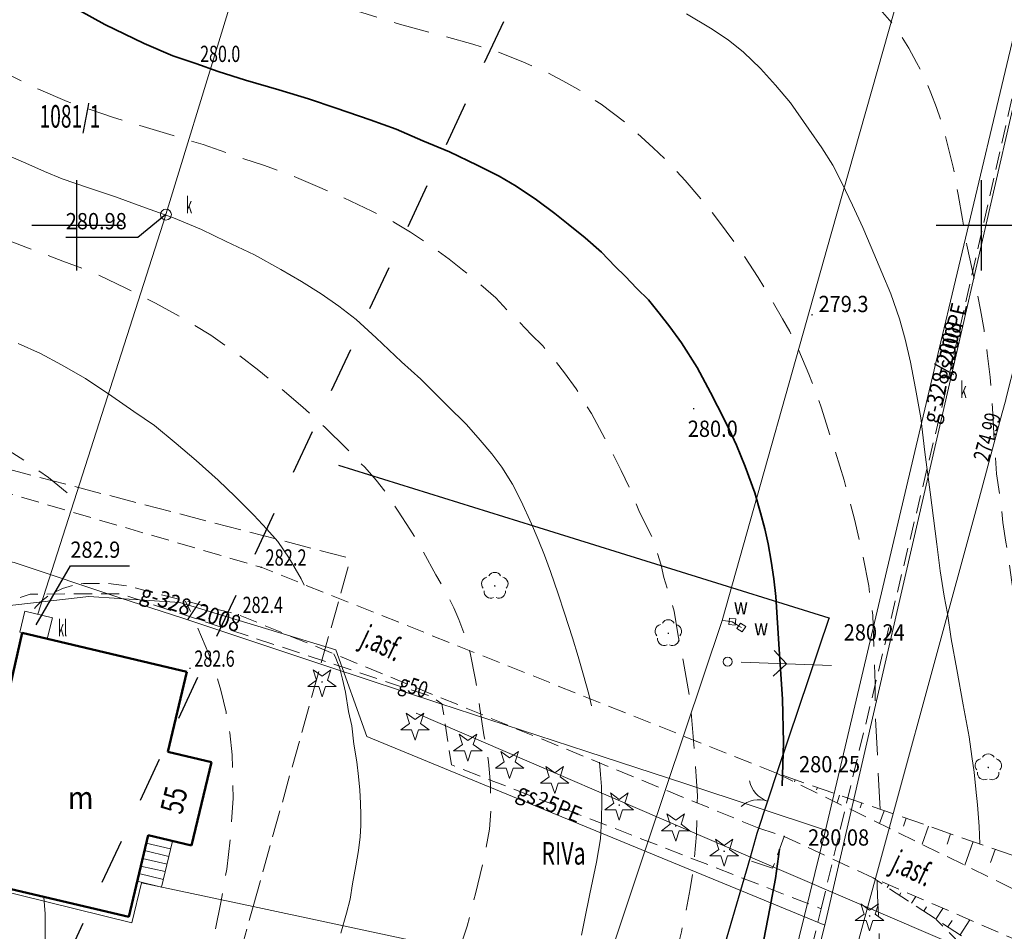
# Model space of a CAD drawing. Extents: x 7553790 to 7557231, y 5505456 to 5508759.
# Drawn here: x 7556697 to 7556751, y 5507761 to 5507811 of the extents above; entities that cross this region are included whole.
import ezdxf
from ezdxf.enums import TextEntityAlignment as Align

# ---------------------------------------------------------------- set-up
doc = ezdxf.new("R2010")
doc.units = 0
doc.header["$MEASUREMENT"] = 0
for name, pattern in [('1.0_0.5', [1.5, 1, -0.5]), ('1.5_0.5', [2, 1.5, -0.5]), ('2.0_1.0', [3, 2, -1]), ('2.5_2.5', [5, 2.5, -2.5]), ('823-500', [1.75, 1.25, -0.5]), ('l217_500', [2, 1.5, -0.5])]:
    doc.linetypes.add(name, pattern=pattern)
doc.layers.get('0').update_dxf_attribs({"color": 2, "linetype": 'CONTINUOUS', "lineweight": 5})
for name, color, linetype in [('209-Opis konturu klasyfikacyjnego', 7, 'CONTINUOUS'), ('211-Nr działki', 7, 'CONTINUOUS'), ('217-Granica konturu klasyfikcyjnego', 7, 'CONTINUOUS'), ('219-Linia granicy', 7, 'CONTINUOUS'), ('238-Punkt adresowy budynku', 7, 'CONTINUOUS'), ('312-Budynek', 7, 'CONTINUOUS'), ('312-Numer ewidencyjny budynku-Atr117', 7, 'CONTINUOUS'), ('352-Schody zewnętrzne', 7, 'CONTINUOUS'), ('403-Punkt określonej wysokości', 7, 'CONTINUOUS'), ('403-Punkt określonej wysokości-Atr2', 7, 'CONTINUOUS'), ('420-Krawędź jezdni', 7, 'CONTINUOUS'), ('423-Krawędź chodnika', 7, 'CONTINUOUS'), ('432-Opis jezdni', 7, 'CONTINUOUS'), ('503-Budowla podziemna proj.-SQ', 7, 'CONTINUOUS'), ('506-Opis i rzędna włazu okrągłego-SK', 7, 'CONTINUOUS'), ('506-Właz okrągły-SK', 7, 'CONTINUOUS'), ('506-Właz okrągły-SK-Atr2', 7, 'CONTINUOUS'), ('507-Opis i rzędna zasuwy-SW', 7, 'CONTINUOUS'), ('507-Zasuwa liniowa-SW', 7, 'CONTINUOUS'), ('510-Podpora jednosłupowa symb.-SEPOW', 7, 'CONTINUOUS'), ('516-Kierunek linii eN-SEPOW', 7, 'CONTINUOUS'), ('581-Oś przewodu rozdzielczy-SWPOD', 7, 'CONTINUOUS'), ('582-Oś przewodu przyłącze domowe-SKPOD', 7, 'CONTINUOUS'), ('582-Oś przewodu rozdzielczy-SKPOD', 7, 'CONTINUOUS'), ('583-Atrybuty opisowe-SGPOD', 7, 'CONTINUOUS'), ('583-Oś przewodu przyłącze domowe-SGPOD', 7, 'CONTINUOUS'), ('583-Oś przewodu przyłącze domowe-SGPOD-Atr1', 7, 'CONTINUOUS'), ('583-Oś przewodu rozdzielczy-SGPOD', 7, 'CONTINUOUS'), ('583-Oś przewodu rozdzielczy-SGPOD-Atr1', 7, 'CONTINUOUS'), ('622-Opis rzędnej przewodu-SKPOD', 7, 'CONTINUOUS'), ('685-Opis i rzędna osadnika kanal.lokalnej-SK', 7, 'CONTINUOUS'), ('685-Osadnik kanal. lokalnej szambo-SK', 7, 'CONTINUOUS'), ('685-Osadnik kanal. lokalnej szambo-SK-Atr2', 7, 'CONTINUOUS'), ('801-Punkt określonej wysokości', 7, 'CONTINUOUS'), ('801-Punkt określonej wysokości - rzędna', 7, 'CONTINUOUS'), ('801-Punkt określonej wysokości-Atr2', 7, 'CONTINUOUS'), ('811-Warstwica ciągła linia', 7, 'CONTINUOUS'), ('812-Warstwica pomocnicza linia', 7, 'CONTINUOUS'), ('814-Warstwica pogrubiona linia', 7, 'CONTINUOUS'), ('820-Skarpa nieumocniona', 7, 'CONTINUOUS'), ('823-Szczyt skarpy nieumocninej', 7, 'CONTINUOUS'), ('902-Ogrodzenie trwałe symb.', 7, 'CONTINUOUS'), ('903-Żywopłot', 7, 'CONTINUOUS'), ('905-Brama w ogrodzeniu', 7, 'CONTINUOUS'), ('921-Drzewo iglaste', 7, 'CONTINUOUS'), ('922-Drzewo liściaste', 7, 'CONTINUOUS'), ('925-Drzewo iglaste niepomierzone', 7, 'CONTINUOUS'), ('Wstawianie ramki sekcyjnej z opisem', 7, 'CONTINUOUS')]:
    doc.layers.add(name, color=color, linetype=linetype)
doc.styles.get("Standard").update_dxf_attribs({"font": 'txt', "width": 0.75})
doc.linetypes.add('902-500', pattern='A,3.75,0,[1,ksztalty.shx,S=0.5,R=0,X=0,Y=0],3.75', length=7.5)
doc.linetypes.add('903-500', pattern='A,0,-0.001,0,[6,ksztalty.shx,S=0.667,R=0,X=0,Y=0],-3', length=3.001)

# ---------------------------------------------------------------- blocks, each defined once
blk = doc.blocks.new('506')
at = {"color": 0, "linetype": 'Continuous', "lineweight": 13}
blk.add_circle((0, 0), 0.3, dxfattribs=at)
blk = doc.blocks.new('801')
at = {"linetype": 'Continuous', "lineweight": 13}
h = blk.add_hatch(color=0, dxfattribs=at)
edge = h.paths.add_edge_path()
edge.add_arc((0, 0), 0.045, 0, 360)
blk = doc.blocks.new('921')
at = {"linetype": 'Continuous', "lineweight": 0}
h = blk.add_hatch(color=0, dxfattribs=at)
edge = h.paths.add_edge_path()
edge.add_arc((0, 0), 0.045, 0, 360)
at = {"color": 0, "linetype": 'Continuous', "lineweight": 0}
for p, q in [((-0.487, 0.671), (-0.301, 0.098)), ((0.001, 0.317), (-0.487, 0.671)), ((0.488, 0.67), (0.001, 0.317)), ((0.302, 0.097), (0.488, 0.67)), ((-0.301, 0.098), (-0.789, -0.256)), ((0.789, -0.257), (0.302, 0.097)), ((-0.789, -0.256), (-0.186, -0.256)), ((-0.186, -0.256), (0, -0.83)), ((0, -0.83), (0.187, -0.257)), ((0.187, -0.257), (0.789, -0.257))]:
    blk.add_line(p, q, dxfattribs=at)
blk = doc.blocks.new('925')
at = {"color": 0, "linetype": 'Continuous', "lineweight": 0}
for p, q in [((-0.487, 0.671), (-0.301, 0.098)), ((0.001, 0.317), (-0.487, 0.671)), ((0.488, 0.67), (0.001, 0.317)), ((0.302, 0.097), (0.488, 0.67)), ((-0.301, 0.098), (-0.789, -0.256)), ((0.789, -0.257), (0.302, 0.097)), ((-0.789, -0.256), (-0.186, -0.256)), ((-0.186, -0.256), (0, -0.83)), ((0, -0.83), (0.187, -0.257)), ((0.187, -0.257), (0.789, -0.257))]:
    blk.add_line(p, q, dxfattribs=at)
blk = doc.blocks.new('922')
at = {"linetype": 'Continuous', "lineweight": 0}
h = blk.add_hatch(color=0, dxfattribs=at)
edge = h.paths.add_edge_path()
edge.add_arc((0, 0), 0.045, 0, 360)
at = {"color": 0, "linetype": 'Continuous', "lineweight": 0}
for centre, start, end in [((0, 0.375), 30.147, 149.853), ((-0.357, 0.116), 102.147, 221.853), ((0.357, 0.116), 318.147, 77.853), ((-0.22, -0.303), 174.147, 293.853), ((0.22, -0.303), 246.147, 5.853)]:
    blk.add_arc(centre, 0.375, start, end, dxfattribs=at)
blk = doc.blocks.new('510')
at = {"color": 0, "linetype": 'Continuous', "lineweight": 0}
blk.add_circle((0, 0), 0.25, dxfattribs=at)
blk = doc.blocks.new('516')
at = {"color": 0, "linetype": 'Continuous', "lineweight": 0}
for p, q in [((3.25, 0), (2.543, 0.707)), ((0.75, 0), (5.75, 0)), ((3.25, 0), (2.543, -0.707))]:
    blk.add_line(p, q, dxfattribs=at)
blk = doc.blocks.new('507')
at = {"color": 0, "linetype": 'Continuous', "lineweight": 13}
blk.add_lwpolyline([(-0.175, 0.175), (0.175, 0.175), (0.175, -0.175), (-0.175, -0.175)], close=True, dxfattribs=at)
blk = doc.blocks.new('905')
at = {"color": 0, "linetype": 'Continuous', "lineweight": 0}
for centre, start, end in [((-1.5, 0), 0, 60), ((1.5, 0), 120, 180)]:
    blk.add_arc(centre, 1.5, start, end, dxfattribs=at)
blk = doc.blocks.new('RAMKA500KSN')
at = {"color": 0}
for p, q in [((300, 47.5), (300, 52.5)), ((350, 47.5), (350, 52.5)), ((297.5, 50), (302.5, 50)), ((347.5, 50), (352.5, 50))]:
    blk.add_line(p, q, dxfattribs=at)

msp = doc.modelspace()

# ---------------------------------------------------------------- linework, layer by layer
at = {"layer": '217-Granica konturu klasyfikcyjnego', "color": 7, "linetype": 'l217_500', "lineweight": 18, "flags": 128}
for points in [[(7556661.17, 5507795.65), (7556715.12, 5507781.58)], [(7556709.74, 5507762.33), (7556715.12, 5507781.58)], [(7556701.45, 5507732.66), (7556709.74, 5507762.33)]]:
    msp.add_lwpolyline(points, dxfattribs=at)
at = {"layer": '219-Linia granicy', "color": 7, "linetype": 'Continuous', "lineweight": 18, "flags": 128}
for points in [[(7556703.04, 5507761.43), (7556693.62, 5507763.76)], [(7556703.57, 5507763.64), (7556703.04, 5507761.43)], [(7556709.74, 5507762.33), (7556703.57, 5507763.64)], [(7556749.52, 5507753.81), (7556709.74, 5507762.33)]]:
    msp.add_lwpolyline(points, dxfattribs=at)
at = {"layer": '312-Budynek', "color": 4, "linetype": '2.5_2.5', "lineweight": 25, "flags": 128}
msp.add_lwpolyline([(7556568.34, 5508168.56), (7556832.74, 5508045.34), (7556664.82, 5507685.26), (7556400.4, 5507808.67)], close=True, dxfattribs=at)
at = {"layer": '312-Budynek', "color": 7, "linetype": 'Continuous', "lineweight": 50, "flags": 128}
for points in [[(7556695.53, 5507771.18), (7556696.98, 5507777.47)], [(7556696.98, 5507777.47), (7556706.08, 5507775.3)], [(7556706.08, 5507775.3), (7556705.03, 5507770.89)], [(7556705.03, 5507770.89), (7556707.44, 5507770.31)], [(7556707.44, 5507770.31), (7556706.33, 5507765.7)], [(7556703.93, 5507766.27), (7556702.86, 5507761.76)], [(7556706.33, 5507765.7), (7556703.93, 5507766.27)], [(7556702.86, 5507761.76), (7556693.84, 5507763.88)]]:
    msp.add_lwpolyline(points, dxfattribs=at)
at = {"layer": '352-Schody zewnętrzne', "color": 7, "linetype": 'Continuous', "lineweight": 18}
for p, q in [((7556703.93, 5507766.27), (7556703.32, 5507763.73)), ((7556705.18, 5507765.52), (7556703.83, 5507765.84)), ((7556705.28, 5507765.95), (7556703.93, 5507766.27)), ((7556704.68, 5507763.41), (7556705.28, 5507765.95)), ((7556705.08, 5507765.1), (7556703.73, 5507765.42)), ((7556704.98, 5507764.68), (7556703.62, 5507764.99)), ((7556704.88, 5507764.26), (7556703.52, 5507764.57)), ((7556703.32, 5507763.73), (7556704.68, 5507763.41)), ((7556704.78, 5507763.83), (7556703.42, 5507764.15))]:
    msp.add_line(p, q, dxfattribs=at)
at = {"layer": '420-Krawędź jezdni', "color": 7, "linetype": '1.0_0.5', "lineweight": 18, "flags": 128}
for points in [[(7556738.68, 5507769.7), (7556752.51, 5507762.94), (7556754.19, 5507762.41), (7556755.73, 5507762.54), (7556757.58, 5507763.79), (7556762.95, 5507784.3), (7556770.06, 5507813.18)], [(7556738.68, 5507769.7), (7556710.18, 5507781.09), (7556692.78, 5507786.18)], [(7556737.7, 5507766.66), (7556708.92, 5507778.47), (7556702.83, 5507780.05), (7556701.63, 5507780.2), (7556700.36, 5507780.2), (7556699.84, 5507780.12), (7556699.2, 5507779.91), (7556698.54, 5507779.62), (7556698.05, 5507779.24), (7556697.73, 5507778.9), (7556697.45, 5507778.58)], [(7556749.33, 5507730.83), (7556755.55, 5507755.61), (7556754.26, 5507758.82), (7556753.06, 5507759.99), (7556744.01, 5507763.91), (7556739.1, 5507766.21), (7556737.7, 5507766.66)]]:
    msp.add_lwpolyline(points, dxfattribs=at)
at = {"layer": '423-Krawędź chodnika', "color": 7, "linetype": '1.5_0.5', "lineweight": 18, "flags": 128}
msp.add_lwpolyline([(7556737.29, 5507764.83), (7556738.46, 5507764.46), (7556739.1, 5507766.21)], dxfattribs=at)
at = {"layer": '503-Budowla podziemna proj.-SQ', "color": 7, "linetype": '1.0_0.5', "lineweight": 18, "flags": 128}
msp.add_lwpolyline([(7556751.38, 5507756.78), (7556751.57, 5507757.45), (7556747.48, 5507761.64)], dxfattribs=at)
at = {"layer": '506-Właz okrągły-SK-Atr2', "color": 7, "flags": 128}
msp.add_lwpolyline([(7556704.92, 5507800.59), (7556703.363, 5507799.329), (7556699.381, 5507799.329)], dxfattribs=at)
at = {"layer": '581-Oś przewodu rozdzielczy-SWPOD', "color": 7, "linetype": 'Continuous', "lineweight": 18, "flags": 128}
for points in [[(7556766.47, 5507874.52), (7556766.27, 5507873.97), (7556763.91, 5507867.1), (7556759.58, 5507854.44), (7556759.3, 5507853.62), (7556759.01, 5507852.76), (7556753.67, 5507837.54), (7556749.69, 5507826.24), (7556747.45, 5507819.85), (7556741.7, 5507799.52), (7556735.67, 5507778.14), (7556735.86, 5507778.12), (7556736.23, 5507778.08), (7556736.41, 5507777.96), (7556736.58, 5507777.85), (7556736.73, 5507777.76)], [(7556735.67, 5507778.14), (7556731.52, 5507765.78), (7556725.51, 5507747.77), (7556721.94, 5507734.68), (7556717.43, 5507717.31), (7556713.71, 5507703.77), (7556712.19, 5507697.75), (7556712.47, 5507697.73), (7556712.89, 5507697.7), (7556713.12, 5507697.65), (7556713.22, 5507697.63), (7556713.49, 5507697.57)]]:
    msp.add_lwpolyline(points, dxfattribs=at)
at = {"layer": '582-Oś przewodu przyłącze domowe-SKPOD', "color": 7, "linetype": 'Continuous', "lineweight": 18, "flags": 128}
msp.add_lwpolyline([(7556697.83, 5507778.49), (7556704.77, 5507800.12), (7556704.92, 5507800.59), (7556705.06, 5507801.07), (7556713.41, 5507828.31)], dxfattribs=at)
at = {"layer": '582-Oś przewodu rozdzielczy-SKPOD', "color": 7, "linetype": 'Continuous', "lineweight": 18, "flags": 128}
msp.add_lwpolyline([(7556742.94, 5507759.5), (7556749.74, 5507784.41), (7556751.15, 5507789.63), (7556751.35, 5507790.34), (7556751.35, 5507790.36), (7556751.53, 5507791.12), (7556751.73, 5507791.9), (7556752.07, 5507793.28), (7556753.4, 5507798.61), (7556759.59, 5507823.32), (7556760.93, 5507828.66), (7556761.14, 5507829.5), (7556761.33, 5507830.27), (7556761.59, 5507831.03), (7556761.96, 5507832.12), (7556763.71, 5507837.35), (7556767.71, 5507849.25), (7556777.55, 5507878.11)], dxfattribs=at)
at = {"layer": '583-Oś przewodu przyłącze domowe-SGPOD', "color": 7, "linetype": 'Continuous', "lineweight": 18, "flags": 128}
for points in [[(7556741.38, 5507766.56), (7556733.66, 5507769.11), (7556728.19, 5507770.91), (7556720.07, 5507773.56), (7556713.92, 5507775.58), (7556705.8, 5507778.3), (7556702.42, 5507779.39), (7556696.53, 5507781.35), (7556695.67, 5507781.53), (7556695.17, 5507781.49), (7556694.55, 5507781.11), (7556693.42, 5507777.36), (7556692.52, 5507774.62), (7556696.1, 5507773.68)], [(7556741.34, 5507761.3), (7556716.02, 5507771.73), (7556714.31, 5507776.52), (7556705.69, 5507779.14), (7556700.66, 5507779.47), (7556695.31, 5507778.87), (7556694.28, 5507773.79), (7556696.03, 5507773.38)]]:
    msp.add_lwpolyline(points, dxfattribs=at)
at = {"layer": '583-Oś przewodu rozdzielczy-SGPOD', "color": 7, "linetype": 'Continuous', "lineweight": 18, "flags": 128}
for points in [[(7556777.13, 5507891.99), (7556770.52, 5507871.96), (7556766.04, 5507858.6), (7556758.43, 5507833.84), (7556753.78, 5507818.86), (7556751.41, 5507808.89), (7556747.02, 5507790.46), (7556741.38, 5507766.56), (7556739.93, 5507760.64), (7556736.06, 5507744.87), (7556732.06, 5507728.66), (7556729.32, 5507717.94)], [(7556769.96, 5507870.64), (7556770.74, 5507870.58), (7556768.06, 5507862.57), (7556764.85, 5507852.94), (7556755.87, 5507821.85), (7556753.99, 5507816.3), (7556748.41, 5507791.96), (7556741.34, 5507761.3), (7556736.3, 5507741.55), (7556731.14, 5507720.3), (7556726.29, 5507699.34), (7556721.76, 5507678.12), (7556715.14, 5507645.74), (7556710.43, 5507619.96)]]:
    msp.add_lwpolyline(points, dxfattribs=at)
at = {"layer": '583-Oś przewodu rozdzielczy-SGPOD', "color": 7, "linetype": '1.0_0.5', "lineweight": 18, "flags": 128}
for points in [[(7556741.15, 5507762.21), (7556747.81, 5507789.93), (7556753.46, 5507814.79), (7556754.62, 5507819.51), (7556756.42, 5507825.2), (7556762.62, 5507845.23)], [(7556717.38, 5507656.09), (7556723.36, 5507686.3), (7556729.1, 5507711.87), (7556735.83, 5507740.55), (7556741.15, 5507762.21), (7556720.71, 5507770.16), (7556720.18, 5507773.53), (7556719.63, 5507773.93), (7556702.43, 5507779.62), (7556697.41, 5507779.61), (7556695.57, 5507778.96), (7556694.39, 5507774.12), (7556696.07, 5507773.69)]]:
    msp.add_lwpolyline(points, dxfattribs=at)
at = {"layer": '685-Osadnik kanal. lokalnej szambo-SK', "color": 7, "linetype": 'Continuous', "lineweight": 18, "flags": 128}
msp.add_lwpolyline([(7556698.36, 5507777.14), (7556696.84, 5507777.5), (7556697.12, 5507778.66), (7556698.64, 5507778.3)], close=True, dxfattribs=at)
at = {"layer": '685-Osadnik kanal. lokalnej szambo-SK-Atr2', "color": 7, "flags": 128}
msp.add_lwpolyline([(7556697.74, 5507777.9), (7556699.635, 5507781.163), (7556702.906, 5507781.163)], dxfattribs=at)
at = {"layer": '811-Warstwica ciągła linia', "color": 7, "linetype": 'Continuous', "lineweight": 13, "flags": 128}
for points in [[(7556733.69, 5507811.69), (7556735.03, 5507810.91), (7556736.01, 5507810.25), (7556736.85, 5507809.57), (7556737.78, 5507808.68), (7556738.62, 5507807.75), (7556739.44, 5507806.78), (7556740.46, 5507805.32), (7556741.18, 5507804.29), (7556741.78, 5507803.32), (7556742.29, 5507802.34), (7556742.88, 5507801.12), (7556743.44, 5507799.87), (7556743.9, 5507798.79), (7556744.5, 5507797.39), (7556745, 5507796.21), (7556745.47, 5507794.83), (7556745.79, 5507793.7), (7556746.09, 5507792.43), (7556746.35, 5507790.98), (7556746.65, 5507789.35), (7556746.88, 5507787.46), (7556747.16, 5507785.25), (7556747.53, 5507782.36), (7556747.73, 5507780.9), (7556747.94, 5507779.5), (7556748.12, 5507778.54), (7556748.33, 5507777.14), (7556748.65, 5507775.43), (7556749, 5507773.48), (7556749.32, 5507771.71), (7556749.48, 5507770.63), (7556749.6, 5507769.76), (7556749.7, 5507768.82), (7556749.78, 5507767.95), (7556749.87, 5507766.76), (7556749.92, 5507765.79)], [(7556728.45, 5507773.43), (7556728.29, 5507774.07), (7556728, 5507775.13), (7556727.71, 5507776.15), (7556727.4, 5507777.19), (7556726.96, 5507778.56), (7556726.61, 5507779.62), (7556726.18, 5507780.85), (7556725.85, 5507781.76), (7556725.5, 5507782.62), (7556725.12, 5507783.5), (7556724.56, 5507784.74), (7556724.07, 5507785.68), (7556723.49, 5507786.63), (7556722.94, 5507787.36), (7556722.3, 5507788.12), (7556721.54, 5507788.98), (7556720.47, 5507790.03), (7556719.01, 5507791.5), (7556717.95, 5507792.45), (7556716.55, 5507793.78), (7556715.44, 5507794.79), (7556714.48, 5507795.52), (7556713.51, 5507796.21), (7556712.42, 5507796.89), (7556711.27, 5507797.56), (7556709.81, 5507798.36), (7556708.25, 5507799.11), (7556706.88, 5507799.77), (7556706, 5507800.13), (7556705.33, 5507800.41), (7556704.76, 5507800.62), (7556703.58, 5507801.04), (7556702.13, 5507801.58), (7556700.63, 5507802.08), (7556699.19, 5507802.57), (7556698.21, 5507802.97), (7556697.18, 5507803.43), (7556696.07, 5507803.91)], [(7556712.57, 5507780.1), (7556712.39, 5507780.46), (7556711.73, 5507781.6), (7556711.1, 5507782.51), (7556710.49, 5507783.19), (7556709.77, 5507783.97), (7556708.74, 5507785), (7556707.8, 5507785.91), (7556706.59, 5507786.99), (7556705.49, 5507787.94), (7556704.29, 5507788.93), (7556703.14, 5507789.71), (7556701.93, 5507790.56), (7556700.48, 5507791.53), (7556699.15, 5507792.28), (7556697.98, 5507792.92), (7556696.75, 5507793.47)], [(7556714.59, 5507760.86), (7556714.9, 5507761.97), (7556715.1, 5507762.74), (7556715.24, 5507763.58), (7556715.42, 5507764.58), (7556715.57, 5507765.42), (7556715.66, 5507766.19), (7556715.7, 5507766.81), (7556715.7, 5507767.4), (7556715.68, 5507768.04), (7556715.64, 5507768.77), (7556715.56, 5507769.52), (7556715.47, 5507770.34), (7556715.31, 5507771.31), (7556715.19, 5507772.33), (7556715.01, 5507773.11), (7556714.84, 5507774.19), (7556714.68, 5507774.9), (7556714.53, 5507775.5), (7556714.31, 5507776.07), (7556714.21, 5507776.31)], [(7556727.9, 5507760.74), (7556728.06, 5507761.58), (7556728.36, 5507763.03), (7556728.72, 5507764.78), (7556728.94, 5507766.08), (7556728.99, 5507767.14), (7556729.01, 5507768.13), (7556728.99, 5507768.97), (7556728.94, 5507769.64), (7556728.88, 5507770.31)], [(7556696.39, 5507749.01), (7556696.89, 5507750.49), (7556697.3, 5507751.9), (7556697.62, 5507753.32), (7556697.93, 5507754.73), (7556698.13, 5507756.12), (7556698.24, 5507757.38), (7556698.26, 5507758.31), (7556698.25, 5507759.75), (7556698.25, 5507761), (7556698.24, 5507761.93), (7556698.17, 5507762.85)]]:
    msp.add_lwpolyline(points, dxfattribs=at)
at = {"layer": '812-Warstwica pomocnicza linia', "color": 7, "linetype": '2.0_1.0', "lineweight": 13, "flags": 128}
for points in [[(7556699.46, 5507785.2), (7556698.42, 5507786.05), (7556697.09, 5507787), (7556695.3, 5507788.13), (7556693.02, 5507789.37), (7556691.13, 5507790.25), (7556687.95, 5507791.55), (7556685.4, 5507792.33), (7556682, 5507793.24), (7556679.33, 5507793.85), (7556676.1, 5507794.72), (7556673.29, 5507795.53), (7556670.84, 5507796.37), (7556669.51, 5507796.83), (7556667.85, 5507797.6), (7556665.96, 5507798.57), (7556663.68, 5507799.71), (7556661.35, 5507800.81), (7556659.55, 5507801.52), (7556658.06, 5507802.02), (7556656.46, 5507802.36), (7556655.2, 5507802.57), (7556653.37, 5507802.85), (7556651.49, 5507803.06), (7556650.25, 5507803.3), (7556649.08, 5507803.53), (7556647.99, 5507803.82), (7556647.06, 5507804.16), (7556646.44, 5507804.56), (7556645.65, 5507805.11), (7556645.04, 5507805.65), (7556644.51, 5507806.19), (7556644.05, 5507806.7), (7556643.7, 5507807.19), (7556643.39, 5507807.67), (7556643.08, 5507808.28), (7556642.76, 5507809.05), (7556642.48, 5507809.96), (7556642.1, 5507811.57), (7556641.62, 5507814.1), (7556641.21, 5507816.63), (7556641.19, 5507818.41), (7556640.91, 5507820.47), (7556640.77, 5507821.55), (7556640.57, 5507822.76), (7556640.4, 5507824.26), (7556640.25, 5507825.47), (7556640.22, 5507826.29), (7556640.22, 5507827.05), (7556640.34, 5507828.03), (7556640.51, 5507828.92), (7556640.67, 5507829.71), (7556640.93, 5507830.62), (7556641.23, 5507831.47), (7556641.6, 5507832.28), (7556642.05, 5507833.18), (7556642.52, 5507834.07), (7556642.98, 5507835.11), (7556643.4, 5507836.14), (7556643.74, 5507837.16), (7556643.93, 5507837.92), (7556644.04, 5507838.83), (7556644.15, 5507839.82), (7556644.18, 5507840.64), (7556644.34, 5507841.38), (7556644.54, 5507842.06), (7556644.86, 5507842.85), (7556645.35, 5507843.76), (7556645.8, 5507844.51), (7556646.2, 5507845.08), (7556646.59, 5507845.58), (7556647.22, 5507846.24), (7556647.98, 5507846.99), (7556648.88, 5507847.82), (7556649.87, 5507848.74), (7556651.32, 5507850.04), (7556652.61, 5507851.18), (7556653.96, 5507852.31), (7556655.1, 5507853.28), (7556655.89, 5507853.92), (7556656.75, 5507854.59), (7556657.54, 5507855.09), (7556658.39, 5507855.54), (7556659.34, 5507856.01), (7556660.37, 5507856.47), (7556661.41, 5507856.88), (7556662.32, 5507857.17), (7556663.36, 5507857.47), (7556664.54, 5507857.81), (7556665.97, 5507858.28), (7556667.15, 5507858.66), (7556668.46, 5507859.16), (7556669.41, 5507859.5), (7556670.72, 5507860.13), (7556672.42, 5507860.99), (7556674.24, 5507861.9), (7556675.82, 5507862.71), (7556677.04, 5507863.35), (7556678.02, 5507863.96), (7556679.41, 5507864.75), (7556680.41, 5507865.36), (7556681.43, 5507865.97), (7556682.88, 5507866.67), (7556684.29, 5507867.3), (7556685.92, 5507867.98), (7556687.35, 5507868.56), (7556689.17, 5507869.25), (7556691.1, 5507870), (7556693.54, 5507871.02), (7556695.52, 5507871.91), (7556697.17, 5507872.68), (7556698.72, 5507873.5), (7556699.99, 5507874.24), (7556700.93, 5507874.83), (7556701.53, 5507875.27)], [(7556703.34, 5507703.84), (7556703.96, 5507704.85), (7556705.09, 5507706.74), (7556706.36, 5507709.08), (7556707.49, 5507711.32), (7556708.35, 5507713.28), (7556709.24, 5507715.42), (7556710.12, 5507717.65), (7556711.13, 5507719.92), (7556712.13, 5507722), (7556712.89, 5507723.47), (7556713.66, 5507724.87), (7556714.64, 5507726.53), (7556715.74, 5507728.38), (7556716.85, 5507730.07), (7556717.77, 5507731.4), (7556718.76, 5507732.85), (7556719.87, 5507734.5), (7556720.88, 5507736.12), (7556722.48, 5507738.62), (7556723.81, 5507740.73), (7556724.81, 5507742.35), (7556725.69, 5507743.73), (7556726.34, 5507744.81), (7556727.16, 5507746.21), (7556727.85, 5507747.48), (7556728.67, 5507748.91), (7556729.68, 5507750.87), (7556730.29, 5507751.96), (7556730.89, 5507753.43), (7556731.47, 5507754.97), (7556732.01, 5507756.39), (7556732.54, 5507757.8), (7556733.07, 5507759.51), (7556733.42, 5507760.94), (7556733.66, 5507762.01), (7556733.9, 5507763.3), (7556734.1, 5507764.57), (7556734.26, 5507766.33), (7556734.3, 5507768.45), (7556734.17, 5507770.6), (7556733.9, 5507773.71), (7556733.51, 5507775.93), (7556733.21, 5507777.41), (7556733.02, 5507778.67), (7556732.69, 5507779.71), (7556732.45, 5507780.53), (7556732.3, 5507781.2), (7556731.85, 5507782.65), (7556731.1, 5507784.13), (7556730.62, 5507785.31), (7556730.09, 5507786.44), (7556729.58, 5507787.47), (7556729.19, 5507788.22), (7556728.44, 5507789.59), (7556727.59, 5507790.96), (7556726.95, 5507791.85), (7556726.36, 5507792.62), (7556725.76, 5507793.33), (7556725.11, 5507793.96), (7556724.47, 5507794.64), (7556723.9, 5507795.2), (7556723.15, 5507795.99), (7556722.25, 5507796.78), (7556721.32, 5507797.54), (7556720.57, 5507798.13), (7556719.56, 5507798.86), (7556718.44, 5507799.62), (7556717.51, 5507800.18), (7556716.3, 5507800.78), (7556714.76, 5507801.52), (7556713.29, 5507802.15), (7556711.8, 5507802.78), (7556710.37, 5507803.3), (7556708.49, 5507803.93), (7556706.97, 5507804.46), (7556705.31, 5507804.96), (7556703.47, 5507805.51), (7556701.96, 5507805.98), (7556700.73, 5507806.4), (7556699.46, 5507806.84), (7556697.88, 5507807.52), (7556695.72, 5507808.58), (7556693.07, 5507810.05), (7556690.49, 5507811.46), (7556687.95, 5507812.82), (7556684.94, 5507814.38), (7556682.21, 5507815.59), (7556679.32, 5507816.71), (7556675.47, 5507818.06), (7556672.95, 5507818.83), (7556669.92, 5507819.63), (7556666.92, 5507820.5), (7556664.44, 5507821.24), (7556662.28, 5507821.87), (7556660.06, 5507822.6), (7556658.45, 5507823.28), (7556656.9, 5507824.1), (7556655.72, 5507824.98), (7556654.79, 5507825.85), (7556654.05, 5507826.83), (7556653.49, 5507827.74), (7556653.1, 5507828.42), (7556652.82, 5507829.29), (7556652.66, 5507830.36), (7556652.63, 5507830.99), (7556652.6, 5507831.87), (7556652.77, 5507833.29), (7556653.01, 5507834.79), (7556653.41, 5507837.08)], [(7556744.41, 5507767.71), (7556744.34, 5507769.02), (7556744.12, 5507773.09), (7556744.13, 5507774.66), (7556744.06, 5507776.59), (7556744, 5507778.44), (7556743.77, 5507780.06), (7556743.41, 5507781.94), (7556742.98, 5507783.75), (7556742.42, 5507785.9), (7556741.8, 5507787.87), (7556741.14, 5507789.95), (7556740.47, 5507791.77), (7556739.91, 5507793.07), (7556739.41, 5507794.12), (7556739.01, 5507794.82), (7556738.5, 5507795.7), (7556737.66, 5507797.12), (7556736.74, 5507798.52), (7556735.89, 5507799.68), (7556735.25, 5507800.55), (7556734.51, 5507801.45), (7556733.62, 5507802.48), (7556732.77, 5507803.42), (7556731.86, 5507804.28), (7556731.2, 5507804.89), (7556730.27, 5507805.72), (7556728.98, 5507806.69), (7556728, 5507807.35), (7556727.07, 5507807.87), (7556725.85, 5507808.53), (7556724.68, 5507809.03), (7556723.54, 5507809.49), (7556721.88, 5507810.02), (7556719.81, 5507810.59), (7556717.83, 5507811.12), (7556714.97, 5507812), (7556712.5, 5507812.92), (7556709.39, 5507814.11), (7556707.62, 5507814.9), (7556705.65, 5507815.86), (7556704.02, 5507816.72), (7556701.8, 5507818.01), (7556699.54, 5507819.35), (7556697.37, 5507820.49), (7556695.47, 5507821.39), (7556693.9, 5507822.05), (7556692.16, 5507822.83), (7556689.72, 5507823.94), (7556686.88, 5507825.16), (7556683.87, 5507826.48), (7556682.33, 5507827.11), (7556680.53, 5507827.81), (7556678.84, 5507828.37), (7556676.8, 5507828.98), (7556675.43, 5507829.42), (7556673.9, 5507829.97), (7556672.74, 5507830.49), (7556671.87, 5507830.95), (7556671.09, 5507831.41), (7556670.4, 5507831.85), (7556669.83, 5507832.26), (7556669.08, 5507832.89), (7556667.48, 5507834.35)], [(7556753.89, 5507764.41), (7556753.88, 5507766.07), (7556753.81, 5507767.18), (7556753.77, 5507768.36), (7556753.69, 5507769.39), (7556753.54, 5507770.5), (7556753.41, 5507771.62), (7556753.19, 5507772.98), (7556753.01, 5507774), (7556752.8, 5507775.03), (7556752.6, 5507775.91), (7556752.26, 5507777.22), (7556752.04, 5507778.22), (7556751.87, 5507779.12), (7556751.68, 5507780.26), (7556751.52, 5507781.44), (7556751.36, 5507782.47), (7556751.19, 5507783.57), (7556751.03, 5507785.01), (7556750.84, 5507786.26), (7556750.73, 5507787.85), (7556750.64, 5507789.58), (7556750.48, 5507791.61), (7556750.32, 5507792.93), (7556750.15, 5507794.2), (7556749.96, 5507795.33), (7556749.74, 5507796.39), (7556749.49, 5507797.55), (7556749.2, 5507798.91), (7556748.96, 5507800.34), (7556748.72, 5507801.7), (7556748.44, 5507803.21), (7556748.17, 5507804.33), (7556747.86, 5507805.51), (7556747.52, 5507806.52), (7556747.21, 5507807.33), (7556746.84, 5507808.18), (7556746.42, 5507809.01), (7556745.99, 5507809.8), (7556745.5, 5507810.58), (7556745.07, 5507811.17), (7556744.54, 5507811.79), (7556743.8, 5507812.58), (7556742.83, 5507813.54), (7556741.55, 5507814.67), (7556740.51, 5507815.51), (7556739.61, 5507816.23), (7556738.92, 5507816.71), (7556738.04, 5507817.21), (7556737.05, 5507817.68), (7556736.13, 5507818.06), (7556735, 5507818.56), (7556732.96, 5507819.35), (7556730.52, 5507820.13), (7556728.4, 5507820.75), (7556725.55, 5507821.61), (7556723.3, 5507822.38), (7556721.03, 5507823.1), (7556719.27, 5507823.67), (7556717.24, 5507824.38), (7556715.44, 5507825.01), (7556714.26, 5507825.43), (7556712.96, 5507825.91), (7556711.96, 5507826.33), (7556709.84, 5507827.54)], [(7556692.44, 5507703.83), (7556693.16, 5507704.95), (7556693.99, 5507706.36), (7556695.88, 5507709.3), (7556697.16, 5507711.29), (7556698.49, 5507713.51), (7556699.5, 5507715.48), (7556700.51, 5507717.47), (7556702.03, 5507720.42), (7556703.46, 5507723.37), (7556705.01, 5507726.58), (7556706.65, 5507729.87), (7556707.8, 5507732.35), (7556708.78, 5507734.35), (7556709.62, 5507736.07), (7556711.19, 5507738.86), (7556712.67, 5507741.56), (7556714.13, 5507744.13), (7556715.66, 5507747.21), (7556716.63, 5507749.07), (7556717.75, 5507751.47), (7556719.4, 5507755.39), (7556720.66, 5507758.53), (7556721.58, 5507761.24), (7556722.03, 5507763.04), (7556722.5, 5507764.93), (7556722.8, 5507766.6), (7556722.89, 5507767.77), (7556722.86, 5507769.09), (7556722.75, 5507770.33), (7556722.52, 5507771.72), (7556722.27, 5507773.29), (7556722.04, 5507774.87), (7556721.73, 5507776.35), (7556721.45, 5507777.3), (7556721.11, 5507778.2), (7556720.83, 5507778.85), (7556720.38, 5507779.75), (7556719.84, 5507780.67), (7556719.01, 5507782.19), (7556718.41, 5507783.19), (7556717.76, 5507784.19), (7556717.14, 5507785.17), (7556716.55, 5507785.9), (7556715.91, 5507786.62), (7556714.92, 5507787.64), (7556713.71, 5507788.83), (7556712.48, 5507789.94), (7556711.27, 5507790.98), (7556710.05, 5507791.98), (7556709, 5507792.79), (7556707.4, 5507793.92), (7556705.77, 5507794.9), (7556704.34, 5507795.69), (7556702.71, 5507796.53), (7556700.91, 5507797.39), (7556699.22, 5507798.02), (7556697.17, 5507798.79), (7556694.7, 5507799.73), (7556691.71, 5507800.87), (7556689.6, 5507801.7), (7556686.2, 5507802.83), (7556683.02, 5507803.95), (7556680.41, 5507805), (7556677.57, 5507806.18), (7556675.01, 5507807.24), (7556671.63, 5507808.54), (7556668.93, 5507809.49), (7556665.45, 5507810.49), (7556662.32, 5507811.44), (7556659.42, 5507812.17), (7556656.33, 5507813.09), (7556653.66, 5507813.83), (7556651.86, 5507814.43), (7556650.85, 5507814.9), (7556650.04, 5507815.41), (7556649.32, 5507816.02), (7556648.8, 5507816.65), (7556648.35, 5507817.29), (7556647.97, 5507817.98), (7556647.7, 5507818.66), (7556647.45, 5507819.41), (7556647.27, 5507820.26)], [(7556681.68, 5507703.82), (7556682.18, 5507705.2), (7556682.82, 5507706.85), (7556683.5, 5507708.34), (7556684.3, 5507710.22), (7556685.31, 5507712.31), (7556686.34, 5507714.39), (7556687.49, 5507716.6), (7556688.28, 5507718.06), (7556689.23, 5507720.07), (7556690.1, 5507721.87), (7556691.05, 5507723.87), (7556691.89, 5507725.93), (7556692.82, 5507728.14), (7556693.91, 5507730.56), (7556694.92, 5507732.58), (7556696.26, 5507734.87), (7556697.5, 5507737.07), (7556698.82, 5507739.54), (7556700.08, 5507742.15), (7556701.19, 5507744.66), (7556702.71, 5507747.8), (7556704.17, 5507751.2), (7556705.2, 5507753.61), (7556706.07, 5507755.93), (7556706.97, 5507758.45), (7556707.53, 5507760.48), (7556707.95, 5507762.56), (7556708.28, 5507764.4), (7556708.5, 5507766.35), (7556708.64, 5507768.33), (7556708.59, 5507770.72), (7556708.45, 5507771.93), (7556708.24, 5507773.08), (7556707.95, 5507774.29), (7556707.7, 5507775.14), (7556707.29, 5507776.28), (7556706.88, 5507777.25), (7556706.46, 5507778.25), (7556706.01, 5507779.21)], [(7556714.76, 5507703.85), (7556715.82, 5507705.64), (7556716.98, 5507707.87), (7556718.01, 5507710.03), (7556719.3, 5507712.87), (7556720.68, 5507716.11), (7556721.59, 5507718.04), (7556722.16, 5507719.25), (7556722.59, 5507720.09), (7556723.28, 5507721.3), (7556724.02, 5507722.54), (7556724.67, 5507723.58), (7556725.35, 5507724.79), (7556726.09, 5507726.04), (7556726.98, 5507727.43), (7556727.85, 5507728.6), (7556729.13, 5507730.38), (7556730.4, 5507731.88), (7556731.35, 5507732.94), (7556732.48, 5507734.31), (7556733.4, 5507735.66), (7556734.11, 5507736.61), (7556735.06, 5507737.96), (7556736.01, 5507739.4), (7556737.02, 5507741.08), (7556738.29, 5507743.29), (7556739.09, 5507744.72), (7556739.8, 5507746.04), (7556740.59, 5507747.52), (7556741.41, 5507748.82), (7556741.84, 5507749.64), (7556742.35, 5507750.57), (7556742.66, 5507751.29), (7556742.91, 5507751.96), (7556743.12, 5507752.63), (7556743.35, 5507753.3), (7556743.56, 5507754.15), (7556743.74, 5507754.89), (7556743.84, 5507755.62), (7556744.01, 5507756.44), (7556744.12, 5507757.21), (7556744.23, 5507757.98), (7556744.27, 5507758.76), (7556744.34, 5507759.61), (7556744.35, 5507760.25), (7556744.34, 5507761.55), (7556744.27, 5507762.52), (7556744.24, 5507763.46), (7556744.23, 5507763.73)]]:
    msp.add_lwpolyline(points, dxfattribs=at)
at = {"layer": '814-Warstwica pogrubiona linia', "color": 7, "linetype": 'Continuous', "lineweight": 35, "flags": 128}
for points in [[(7556738.98, 5507769), (7556739.06, 5507771.4), (7556739.01, 5507773.8), (7556738.83, 5507776.56), (7556738.63, 5507779.48), (7556738.52, 5507780.45), (7556738.38, 5507781.42), (7556738.21, 5507782.39), (7556738.02, 5507783.21), (7556737.79, 5507784.1), (7556737.47, 5507785.21), (7556736.94, 5507786.66), (7556736.46, 5507787.84), (7556735.93, 5507788.98), (7556735.42, 5507790), (7556735.03, 5507790.76), (7556734.28, 5507792.13), (7556733.43, 5507793.5), (7556732.78, 5507794.39), (7556732.19, 5507795.15), (7556731.6, 5507795.87), (7556730.95, 5507796.5), (7556730.31, 5507797.18), (7556729.75, 5507797.73), (7556728.99, 5507798.51), (7556728.09, 5507799.3), (7556727.16, 5507800.07), (7556726.41, 5507800.66), (7556725.4, 5507801.4), (7556724.28, 5507802.16), (7556723.34, 5507802.71), (7556722.13, 5507803.32), (7556720.59, 5507804.06), (7556719.13, 5507804.68), (7556717.64, 5507805.31), (7556716.21, 5507805.84), (7556714.33, 5507806.47), (7556712.81, 5507807), (7556711.16, 5507807.5), (7556709.31, 5507808.03), (7556707.8, 5507808.51), (7556706.57, 5507808.94), (7556705.3, 5507809.38), (7556703.72, 5507810.06), (7556701.55, 5507811.11), (7556698.91, 5507812.58)], [(7556737.98, 5507760.51), (7556738.31, 5507762.22), (7556738.62, 5507763.88), (7556738.84, 5507765.5)]]:
    msp.add_lwpolyline(points, dxfattribs=at)
at = {"layer": '820-Skarpa nieumocniona', "color": 7, "linetype": 'Continuous', "lineweight": 13}
for p, q in [((7556739.71, 5507769.34), (7556739.67, 5507769.22)), ((7556740.94, 5507768.91), (7556740.89, 5507768.78)), ((7556742.16, 5507768.49), (7556742.02, 5507768.07)), ((7556743.39, 5507768.06), (7556743.29, 5507767.78)), ((7556744.62, 5507767.63), (7556744.37, 5507766.92)), ((7556745.85, 5507767.21), (7556745.69, 5507766.77)), ((7556747.07, 5507766.78), (7556746.73, 5507765.77)), ((7556748.3, 5507766.35), (7556748.11, 5507765.77)), ((7556749.54, 5507765.92), (7556749.08, 5507764.61)), ((7556750.76, 5507765.49), (7556750.51, 5507764.76)), ((7556744.13, 5507763.83), (7556744.14, 5507763.84)), ((7556744.8, 5507763.39), (7556744.89, 5507763.53)), ((7556745.47, 5507762.95), (7556745.55, 5507763.08)), ((7556746.14, 5507762.52), (7556746.38, 5507762.88)), ((7556746.81, 5507762.08), (7556746.97, 5507762.32)), ((7556747.48, 5507761.64), (7556747.87, 5507762.23)), ((7556748.15, 5507761.2), (7556748.38, 5507761.56)), ((7556748.82, 5507760.76), (7556749.36, 5507761.59))]:
    msp.add_line(p, q, dxfattribs=at)
at = {"layer": '823-Szczyt skarpy nieumocninej', "color": 7, "linetype": '823-500', "lineweight": 13, "flags": 128}
for points in [[(7556755.06, 5507764), (7556738.68, 5507769.7)], [(7556751.83, 5507758.79), (7556744.01, 5507763.91)]]:
    msp.add_lwpolyline(points, dxfattribs=at)
at = {"layer": '902-Ogrodzenie trwałe symb.', "color": 7, "linetype": '902-500', "lineweight": 25, "flags": 128}
for points in [[(7556738.78, 5507769.97), (7556741.58, 5507778.28), (7556725.25, 5507783.36), (7556714.47, 5507786.72)], [(7556737.6, 5507766.39), (7556738.78, 5507769.97)], [(7556698.3, 5507723.93), (7556723.9, 5507718.52), (7556728.95, 5507736.22), (7556730, 5507740.42), (7556730.81, 5507743.08), (7556737.24, 5507765.06), (7556737.6, 5507766.39)]]:
    msp.add_lwpolyline(points, dxfattribs=at)
at = {"layer": '903-Żywopłot', "color": 7, "linetype": '903-500', "lineweight": 18, "flags": 128}
for points in [[(7556737.24, 5507765.06), (7556718.75, 5507773.02)], [(7556748.94, 5507757.71), (7556749.8, 5507759.66), (7556737.24, 5507765.06)]]:
    msp.add_lwpolyline(points, dxfattribs=at)

# ---------------------------------------------------------------- block references
at = {"layer": '403-Punkt określonej wysokości', "color": 7, "linetype": 'Continuous', "lineweight": 18}
for p in [(7556741.58, 5507778.28), (7556738.68, 5507769.7), (7556739.1, 5507766.21)]:
    msp.add_blockref('801', p, dxfattribs=at)
at = {"layer": '506-Właz okrągły-SK', "color": 7, "linetype": 'Continuous', "lineweight": 18}
msp.add_blockref('506', (7556704.92, 5507800.59), dxfattribs=at)
at = {"layer": '507-Zasuwa liniowa-SW', "color": 7, "linetype": 'Continuous', "lineweight": 18}
for p, rotation in [((7556736.23, 5507778.08), 353.885), ((7556736.73, 5507777.76), 327.403)]:
    msp.add_blockref('507', p, dxfattribs=dict(at, rotation=rotation))
at = {"layer": '510-Podpora jednosłupowa symb.-SEPOW', "color": 7, "linetype": 'Continuous', "lineweight": 18}
msp.add_blockref('510', (7556735.97, 5507775.87), dxfattribs=at)
at = {"layer": '516-Kierunek linii eN-SEPOW', "color": 7, "linetype": 'Continuous', "lineweight": 18, "rotation": 357.95}
msp.add_blockref('516', (7556735.97, 5507775.87), dxfattribs=at)
at = {"layer": '801-Punkt określonej wysokości', "color": 7, "linetype": 'Continuous', "lineweight": 18}
for p in [(7556706.57, 5507808.94), (7556740.64, 5507795.05), (7556734.09, 5507789.86), (7556710.18, 5507781.09), (7556708.92, 5507778.47), (7556706.25, 5507775.5)]:
    msp.add_blockref('801', p, dxfattribs=at)
at = {"layer": '905-Brama w ogrodzeniu', "color": 7, "linetype": 'Continuous', "lineweight": 25, "rotation": 71.757}
msp.add_blockref('905', (7556738.18, 5507768.16), dxfattribs=at)
at = {"layer": '921-Drzewo iglaste', "color": 7, "linetype": 'Continuous', "lineweight": 18}
for p in [(7556713.55, 5507774.75), (7556729.98, 5507767.94), (7556733.1, 5507766.78), (7556735.78, 5507765.39), (7556743.82, 5507761.81)]:
    msp.add_blockref('921', p, dxfattribs=at)
at = {"layer": '922-Drzewo liściaste', "color": 7, "linetype": 'Continuous', "lineweight": 18}
for p in [(7556723.1, 5507780.06), (7556732.69, 5507777.44), (7556750.38, 5507770.02)]:
    msp.add_blockref('922', p, dxfattribs=at)
at = {"layer": '925-Drzewo iglaste niepomierzone', "color": 7, "linetype": 'Continuous', "lineweight": 18}
for p in [(7556718.69, 5507772.36), (7556721.61, 5507771.19), (7556723.92, 5507770.24), (7556726.41, 5507769.41)]:
    msp.add_blockref('925', p, dxfattribs=at)
at = {"layer": 'Wstawianie ramki sekcyjnej z opisem', "color": 7, "linetype": 'Continuous', "lineweight": 13}
msp.add_blockref('RAMKA500KSN', (7556400, 5507750), dxfattribs=at)

# ---------------------------------------------------------------- texts
at = {"layer": '209-Opis konturu klasyfikacyjnego', "color": 7, "linetype": 'Continuous', "lineweight": 25, "oblique": 15, "width": 0.693}
msp.add_text('RIVa', height=1.25, dxfattribs=at).set_placement((7556725.68, 5507764.65))
at = {"layer": '211-Nr działki', "color": 7, "linetype": 'Continuous', "lineweight": 25, "oblique": 15, "width": 0.623}
msp.add_text('1081/1', height=1.25, dxfattribs=at).set_placement((7556697.93, 5507805.4))
at = {"layer": '238-Punkt adresowy budynku', "color": 7, "linetype": 'Continuous', "lineweight": 25, "oblique": 15, "width": 0.76}
msp.add_text('55', height=1.25, rotation=76.536, dxfattribs=at).set_placement((7556705.97, 5507768.07), align=Align.CENTER)
at = {"layer": '312-Numer ewidencyjny budynku-Atr117', "color": 7, "oblique": 15, "width": 0.896}
msp.add_text('m', height=1.25, dxfattribs=at).set_placement((7556700.21, 5507768.35), align=Align.MIDDLE_CENTER)
at = {"layer": '403-Punkt określonej wysokości-Atr2', "color": 7, "oblique": 15, "width": 0.9}
for s, p in [('280.24', (7556742.39, 5507777.04)), ('280.25', (7556739.92, 5507769.75)), ('280.08', (7556740.42, 5507765.7))]:
    msp.add_text(s, height=0.9, dxfattribs=at).set_placement(p)
at = {"layer": '432-Opis jezdni', "color": 7, "linetype": 'Continuous', "lineweight": 25, "oblique": 15, "width": 0.6}
for p in [(7556715.6, 5507776.82), (7556744.93, 5507764.37)]:
    msp.add_text('j.asf.', height=1.25, rotation=334.544, dxfattribs=at).set_placement(p)
at = {"layer": '506-Opis i rzędna włazu okrągłego-SK', "color": 7, "linetype": 'Continuous', "lineweight": 18, "oblique": 15, "width": 0.51}
for p in [(7556706.02, 5507800.67), (7556748.84, 5507790.45)]:
    msp.add_text('k', height=0.9, dxfattribs=at).set_placement(p)
at = {"layer": '506-Właz okrągły-SK-Atr2', "color": 7, "oblique": 15, "width": 0.9}
msp.add_text('280.98', height=0.9, dxfattribs=at).set_placement((7556699.381, 5507799.779))
at = {"layer": '507-Opis i rzędna zasuwy-SW', "color": 7, "linetype": 'Continuous', "lineweight": 18, "oblique": 15, "width": 0.779}
for p in [(7556736.32, 5507778.48), (7556737.44, 5507777.32)]:
    msp.add_text('w', height=0.9, dxfattribs=at).set_placement(p)
at = {"layer": '583-Atrybuty opisowe-SGPOD', "color": 7, "linetype": 'Continuous', "lineweight": 18, "oblique": 15, "width": 0.763}
msp.add_text('g50', height=0.9, rotation=341.817, dxfattribs=at).set_placement((7556717.73, 5507774.33))
at = {"layer": '583-Oś przewodu przyłącze domowe-SGPOD-Atr1', "color": 52, "oblique": 15, "width": 0.9}
msp.add_text('gs25PE', height=0.9, rotation=-22.435, dxfattribs=at).set_placement((7556724.23, 5507768.35))
at = {"layer": '583-Oś przewodu rozdzielczy-SGPOD-Atr1', "color": 52, "oblique": 15, "width": 0.9}
for s, rotation, p in [('gs200PE', 76.957, (7556748.27, 5507791.36)), ('g-328/2008', 76.427, (7556747.58, 5507788.98)), ('g-328/2008', -18.365, (7556703.43, 5507779.3))]:
    msp.add_text(s, height=0.9, rotation=rotation, dxfattribs=at).set_placement(p)
at = {"layer": '622-Opis rzędnej przewodu-SKPOD', "color": 7, "linetype": 'Continuous', "lineweight": 18, "oblique": 15, "width": 0.719}
msp.add_text('274.99', height=0.9, rotation=74.706, dxfattribs=at).set_placement((7556750.4, 5507786.88))
at = {"layer": '685-Opis i rzędna osadnika kanal.lokalnej-SK', "color": 7, "linetype": 'Continuous', "lineweight": 18, "oblique": 15, "width": 0.477}
msp.add_text('kl', height=0.9, dxfattribs=at).set_placement((7556698.96, 5507777.28))
at = {"layer": '685-Osadnik kanal. lokalnej szambo-SK-Atr2', "color": 7, "oblique": 15, "width": 0.9}
msp.add_text('282.9', height=0.9, dxfattribs=at).set_placement((7556699.635, 5507781.613))
at = {"layer": '801-Punkt określonej wysokości - rzędna', "color": 7, "linetype": 'Continuous', "lineweight": 18, "oblique": 15}
for s, width, p in [('280.0', 0.723, (7556706.81, 5507809.03)), ('282.2', 0.742, (7556710.42, 5507781.18)), ('282.4', 0.727, (7556709.16, 5507778.56)), ('282.6', 0.727, (7556706.49, 5507775.59))]:
    msp.add_text(s, height=0.9, dxfattribs=dict(at, width=width)).set_placement(p)
at = {"layer": '801-Punkt określonej wysokości-Atr2', "color": 32, "oblique": 15, "width": 0.9}
for s, p in [('279.3', (7556741, 5507795.2)), ('280.0', (7556733.77, 5507788.3))]:
    msp.add_text(s, height=0.9, dxfattribs=at).set_placement(p)

doc.saveas('drawing.dxf')
